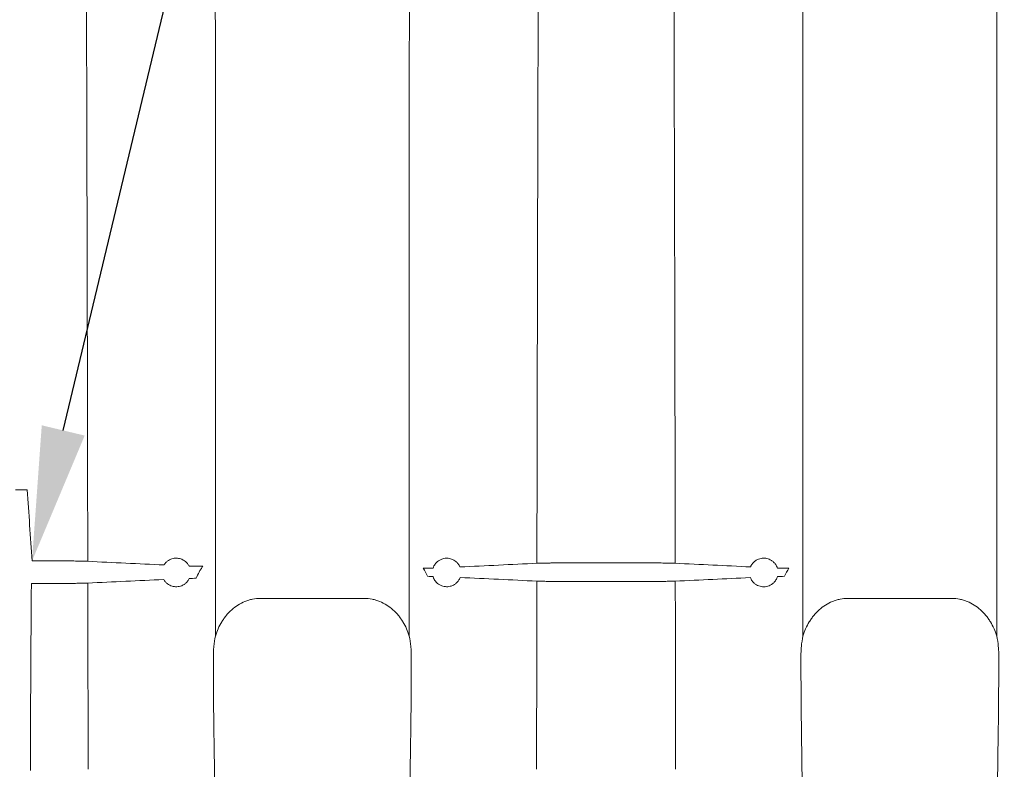
# Model space of a CAD drawing. Units: inches. Extents: x 5 to 2500, y -41 to 285.
# Drawn here: x 1642 to 1657, y 240 to 251 of the extents above; entities that cross this region are included whole.
import ezdxf
from ezdxf import colors
from ezdxf.entities.mleader import LeaderData, LeaderLine
from ezdxf.math import Vec2, Vec3

# ---------------------------------------------------------------- set-up
doc = ezdxf.new("R2010")
doc.units = ezdxf.units.IN
doc.header["$MEASUREMENT"] = 0
doc.styles.add('Notes', font='arial.ttf', dxfattribs={"height": 0.125})

msp = doc.modelspace()

# ---------------------------------------------------------------- linework, layer by layer
at = {"linetype": 'Continuous', "lineweight": 18}
for p, q in [((1642.598, 243.991), (1642.424, 243.991)), ((1643.164, 242.932), (1642.668, 242.932)), ((1651.915, 242.903), (1650.523, 242.903)), ((1643.164, 242.598), (1642.659, 242.598)), ((1651.916, 242.627), (1650.523, 242.627)), ((1646.07, 242.375), (1647.617, 242.375)), ((1654.821, 242.375), (1656.369, 242.375))]:
    msp.add_line(p, q, dxfattribs=at)
for centre, major_axis, ratio, start_param, end_param in [((1643.353, 238.524), (-1.068, 13.992), 0.02611, 1.167433, 1.248302), ((1643.009, 238.524), (0, 13.992), 0.026186, 1.275335, 1.478735)]:
    msp.add_ellipse(centre, major_axis=major_axis, ratio=ratio, start_param=start_param, end_param=end_param, dxfattribs=at)
for points, knots in [([(1645.4, 241.814), (1645.4, 242.248), (1645.4, 242.677), (1645.4, 243.526), (1645.4, 243.946), (1645.4, 244.777), (1645.4, 245.187), (1645.399, 245.695), (1645.399, 245.796), (1645.399, 245.997), (1645.399, 246.097), (1645.399, 246.394), (1645.399, 246.59), (1645.399, 247.169), (1645.399, 247.546), (1645.399, 248.279), (1645.399, 248.636), (1645.399, 249.33), (1645.399, 249.667), (1645.399, 250.076), (1645.399, 250.157), (1645.399, 250.318), (1645.399, 250.398), (1645.399, 250.635), (1645.399, 250.789), (1645.398, 251.242), (1645.398, 251.531), (1645.398, 252.081), (1645.398, 252.342), (1645.398, 252.651), (1645.398, 252.712), (1645.398, 252.832), (1645.398, 252.891), (1645.398, 253.065), (1645.398, 253.177), (1645.398, 253.5), (1645.398, 253.699), (1645.398, 254.066), (1645.398, 254.234), (1645.397, 254.538), (1645.397, 254.674), (1645.397, 254.824), (1645.397, 254.852), (1645.397, 254.908), (1645.397, 254.935), (1645.397, 255.012), (1645.397, 255.059), (1645.397, 255.188), (1645.397, 255.256), (1645.397, 255.307)], [0, 0, 0, 0, 0.0625, 0.0625, 0.125, 0.125, 0.1875, 0.1875, 0.203125, 0.203125, 0.21875, 0.21875, 0.25, 0.25, 0.3125, 0.3125, 0.375, 0.375, 0.4375, 0.4375, 0.453125, 0.453125, 0.46875, 0.46875, 0.5, 0.5, 0.5625, 0.5625, 0.625, 0.625, 0.640625, 0.640625, 0.65625, 0.65625, 0.6875, 0.6875, 0.75, 0.75, 0.8125, 0.8125, 0.875, 0.875, 0.890625, 0.890625, 0.90625, 0.90625, 0.9375, 0.9375, 1, 1, 1, 1]), ([(1648.29, 255.307), (1648.29, 255.303), (1648.29, 255.3), (1648.29, 255.294), (1648.29, 255.283), (1648.29, 255.258), (1648.29, 255.234), (1648.29, 255.183), (1648.29, 255.107), (1648.29, 255.012), (1648.29, 254.935), (1648.29, 254.908), (1648.29, 254.852), (1648.29, 254.823), (1648.29, 254.674), (1648.29, 254.538), (1648.289, 254.234), (1648.289, 254.066), (1648.289, 253.699), (1648.289, 253.5), (1648.289, 253.176), (1648.289, 253.065), (1648.289, 252.891), (1648.289, 252.832), (1648.289, 252.712), (1648.289, 252.651), (1648.289, 252.341), (1648.289, 252.08), (1648.289, 251.53), (1648.289, 251.242), (1648.289, 250.789), (1648.288, 250.634), (1648.288, 250.397), (1648.288, 250.317), (1648.288, 250.156), (1648.288, 250.075), (1648.288, 249.667), (1648.288, 249.329), (1648.288, 248.635), (1648.288, 248.278), (1648.288, 247.545), (1648.288, 247.168), (1648.288, 246.588), (1648.288, 246.393), (1648.288, 246.095), (1648.288, 245.995), (1648.288, 245.795), (1648.288, 245.693), (1648.288, 245.186), (1648.287, 244.775), (1648.287, 243.945), (1648.287, 243.525), (1648.287, 242.676), (1648.287, 242.247), (1648.287, 241.814)], [0, 0, 0, 0, 0.003906, 0.003906, 0.007813, 0.015625, 0.03125, 0.03125, 0.0625, 0.09375, 0.09375, 0.109375, 0.109375, 0.125, 0.125, 0.1875, 0.1875, 0.25, 0.25, 0.3125, 0.3125, 0.34375, 0.34375, 0.359375, 0.359375, 0.375, 0.375, 0.4375, 0.4375, 0.5, 0.5, 0.53125, 0.53125, 0.546875, 0.546875, 0.5625, 0.5625, 0.625, 0.625, 0.6875, 0.6875, 0.75, 0.75, 0.78125, 0.78125, 0.796875, 0.796875, 0.8125, 0.8125, 0.875, 0.875, 0.9375, 0.9375, 1, 1, 1, 1]), ([(1654.152, 241.814), (1654.151, 242.248), (1654.151, 242.677), (1654.151, 243.526), (1654.151, 243.946), (1654.151, 244.777), (1654.151, 245.187), (1654.151, 245.695), (1654.151, 245.796), (1654.151, 245.997), (1654.151, 246.097), (1654.151, 246.394), (1654.151, 246.59), (1654.151, 247.169), (1654.151, 247.546), (1654.15, 248.279), (1654.15, 248.636), (1654.15, 249.33), (1654.15, 249.667), (1654.15, 250.076), (1654.15, 250.157), (1654.15, 250.318), (1654.15, 250.398), (1654.15, 250.635), (1654.15, 250.789), (1654.15, 251.242), (1654.15, 251.531), (1654.15, 252.081), (1654.15, 252.342), (1654.15, 252.651), (1654.15, 252.712), (1654.15, 252.832), (1654.15, 252.891), (1654.149, 253.065), (1654.149, 253.177), (1654.149, 253.5), (1654.149, 253.699), (1654.149, 254.066), (1654.149, 254.234), (1654.149, 254.538), (1654.149, 254.674), (1654.149, 254.824), (1654.149, 254.852), (1654.149, 254.908), (1654.149, 254.935), (1654.149, 255.012), (1654.149, 255.059), (1654.149, 255.188), (1654.148, 255.256), (1654.148, 255.307)], [0, 0, 0, 0, 0.0625, 0.0625, 0.125, 0.125, 0.1875, 0.1875, 0.203125, 0.203125, 0.21875, 0.21875, 0.25, 0.25, 0.3125, 0.3125, 0.375, 0.375, 0.4375, 0.4375, 0.453125, 0.453125, 0.46875, 0.46875, 0.5, 0.5, 0.5625, 0.5625, 0.625, 0.625, 0.640625, 0.640625, 0.65625, 0.65625, 0.6875, 0.6875, 0.75, 0.75, 0.8125, 0.8125, 0.875, 0.875, 0.890625, 0.890625, 0.90625, 0.90625, 0.9375, 0.9375, 1, 1, 1, 1]), ([(1657.042, 255.307), (1657.042, 255.303), (1657.042, 255.3), (1657.042, 255.294), (1657.042, 255.283), (1657.042, 255.258), (1657.041, 255.234), (1657.041, 255.183), (1657.041, 255.107), (1657.041, 255.012), (1657.041, 254.935), (1657.041, 254.908), (1657.041, 254.852), (1657.041, 254.823), (1657.041, 254.674), (1657.041, 254.538), (1657.041, 254.234), (1657.041, 254.066), (1657.041, 253.699), (1657.041, 253.5), (1657.041, 253.176), (1657.041, 253.065), (1657.04, 252.891), (1657.04, 252.832), (1657.04, 252.712), (1657.04, 252.651), (1657.04, 252.341), (1657.04, 252.08), (1657.04, 251.53), (1657.04, 251.242), (1657.04, 250.789), (1657.04, 250.634), (1657.04, 250.397), (1657.04, 250.317), (1657.04, 250.156), (1657.04, 250.075), (1657.04, 249.667), (1657.04, 249.329), (1657.04, 248.635), (1657.039, 248.278), (1657.039, 247.545), (1657.039, 247.168), (1657.039, 246.588), (1657.039, 246.393), (1657.039, 246.095), (1657.039, 245.995), (1657.039, 245.795), (1657.039, 245.693), (1657.039, 245.186), (1657.039, 244.775), (1657.039, 243.945), (1657.039, 243.525), (1657.039, 242.676), (1657.039, 242.247), (1657.038, 241.814)], [0, 0, 0, 0, 0.003906, 0.003906, 0.007813, 0.015625, 0.03125, 0.03125, 0.0625, 0.09375, 0.09375, 0.109375, 0.109375, 0.125, 0.125, 0.1875, 0.1875, 0.25, 0.25, 0.3125, 0.3125, 0.34375, 0.34375, 0.359375, 0.359375, 0.375, 0.375, 0.4375, 0.4375, 0.5, 0.5, 0.53125, 0.53125, 0.546875, 0.546875, 0.5625, 0.5625, 0.625, 0.625, 0.6875, 0.6875, 0.75, 0.75, 0.78125, 0.78125, 0.796875, 0.796875, 0.8125, 0.8125, 0.875, 0.875, 0.9375, 0.9375, 1, 1, 1, 1]), ([(1643.498, 242.927), (1643.498, 243.246), (1643.497, 243.562), (1643.496, 244.032), (1643.496, 244.187), (1643.495, 244.42), (1643.495, 244.497), (1643.495, 244.651), (1643.495, 244.727), (1643.494, 245.107), (1643.493, 245.404), (1643.492, 245.986), (1643.492, 246.27), (1643.491, 246.826), (1643.49, 247.097), (1643.489, 247.494), (1643.489, 247.625), (1643.488, 247.818), (1643.488, 247.882), (1643.488, 248.009), (1643.488, 248.072), (1643.487, 248.383), (1643.486, 248.623), (1643.485, 249.083), (1643.485, 249.303), (1643.484, 249.726), (1643.483, 249.928), (1643.482, 250.314), (1643.481, 250.497), (1643.48, 250.758), (1643.48, 250.843), (1643.48, 250.966), (1643.48, 251.007), (1643.479, 251.087), (1643.479, 251.126), (1643.478, 251.318), (1643.478, 251.461), (1643.477, 251.723), (1643.476, 251.842), (1643.475, 252.059), (1643.474, 252.156), (1643.473, 252.327), (1643.473, 252.401), (1643.472, 252.479), (1643.472, 252.494), (1643.471, 252.523), (1643.471, 252.536), (1643.471, 252.574), (1643.47, 252.596), (1643.47, 252.616)], [0, 0, 0, 0, 0.0625, 0.0625, 0.09375, 0.09375, 0.109375, 0.109375, 0.125, 0.125, 0.1875, 0.1875, 0.25, 0.25, 0.3125, 0.3125, 0.34375, 0.34375, 0.359375, 0.359375, 0.375, 0.375, 0.4375, 0.4375, 0.5, 0.5, 0.5625, 0.5625, 0.625, 0.625, 0.65625, 0.65625, 0.671875, 0.671875, 0.6875, 0.6875, 0.75, 0.75, 0.8125, 0.8125, 0.875, 0.875, 0.9375, 0.9375, 0.953125, 0.953125, 0.96875, 0.96875, 1, 1, 1, 1]), ([(1650.217, 252.616), (1650.217, 252.596), (1650.216, 252.574), (1650.216, 252.523), (1650.215, 252.495), (1650.215, 252.402), (1650.214, 252.328), (1650.213, 252.157), (1650.212, 252.061), (1650.211, 251.844), (1650.21, 251.724), (1650.21, 251.527), (1650.209, 251.458), (1650.209, 251.315), (1650.208, 251.24), (1650.208, 251.009), (1650.207, 250.844), (1650.206, 250.495), (1650.205, 250.31), (1650.204, 249.921), (1650.203, 249.717), (1650.203, 249.395), (1650.202, 249.285), (1650.202, 249.117), (1650.202, 249.06), (1650.201, 248.945), (1650.201, 248.887), (1650.201, 248.595), (1650.2, 248.354), (1650.199, 247.857), (1650.198, 247.601), (1650.197, 247.075), (1650.196, 246.805), (1650.195, 246.251), (1650.195, 245.967), (1650.194, 245.529), (1650.194, 245.381), (1650.193, 245.157), (1650.193, 245.082), (1650.193, 244.93), (1650.193, 244.854), (1650.192, 244.472), (1650.191, 244.162), (1650.19, 243.535), (1650.189, 243.218), (1650.189, 242.898)], [0, 0, 0, 0, 0.03125, 0.03125, 0.0625, 0.0625, 0.125, 0.125, 0.1875, 0.1875, 0.25, 0.25, 0.28125, 0.28125, 0.3125, 0.3125, 0.375, 0.375, 0.4375, 0.4375, 0.5, 0.5, 0.53125, 0.53125, 0.546875, 0.546875, 0.5625, 0.5625, 0.625, 0.625, 0.6875, 0.6875, 0.75, 0.75, 0.8125, 0.8125, 0.84375, 0.84375, 0.859375, 0.859375, 0.875, 0.875, 0.9375, 0.9375, 1, 1, 1, 1]), ([(1652.25, 242.898), (1652.249, 243.218), (1652.248, 243.535), (1652.248, 244.005), (1652.247, 244.161), (1652.247, 244.394), (1652.247, 244.472), (1652.246, 244.626), (1652.246, 244.702), (1652.246, 245.084), (1652.245, 245.382), (1652.244, 245.965), (1652.243, 246.25), (1652.242, 246.807), (1652.241, 247.079), (1652.241, 247.478), (1652.24, 247.609), (1652.24, 247.803), (1652.24, 247.867), (1652.239, 247.994), (1652.239, 248.057), (1652.239, 248.37), (1652.238, 248.61), (1652.237, 249.071), (1652.236, 249.293), (1652.235, 249.717), (1652.234, 249.92), (1652.233, 250.307), (1652.233, 250.491), (1652.232, 250.753), (1652.232, 250.838), (1652.231, 250.961), (1652.231, 251.002), (1652.231, 251.082), (1652.231, 251.121), (1652.23, 251.314), (1652.229, 251.457), (1652.228, 251.72), (1652.228, 251.84), (1652.226, 252.057), (1652.226, 252.154), (1652.225, 252.326), (1652.224, 252.401), (1652.223, 252.479), (1652.223, 252.494), (1652.223, 252.523), (1652.223, 252.536), (1652.222, 252.574), (1652.222, 252.596), (1652.222, 252.616)], [0, 0, 0, 0, 0.0625, 0.0625, 0.09375, 0.09375, 0.109375, 0.109375, 0.125, 0.125, 0.1875, 0.1875, 0.25, 0.25, 0.3125, 0.3125, 0.34375, 0.34375, 0.359375, 0.359375, 0.375, 0.375, 0.4375, 0.4375, 0.5, 0.5, 0.5625, 0.5625, 0.625, 0.625, 0.65625, 0.65625, 0.671875, 0.671875, 0.6875, 0.6875, 0.75, 0.75, 0.8125, 0.8125, 0.875, 0.875, 0.9375, 0.9375, 0.953125, 0.953125, 0.96875, 0.96875, 1, 1, 1, 1]), ([(1643.164, 242.932), (1643.198, 242.932), (1643.232, 242.932), (1643.281, 242.932), (1643.298, 242.932), (1643.329, 242.931), (1643.344, 242.931), (1643.373, 242.931), (1643.387, 242.93), (1643.414, 242.93), (1643.426, 242.929), (1643.45, 242.929), (1643.46, 242.928), (1643.481, 242.928), (1643.49, 242.927), (1643.498, 242.927)], [0, 0, 0, 0, 0.25, 0.25, 0.375, 0.375, 0.5, 0.5, 0.625, 0.625, 0.75, 0.75, 0.875, 0.875, 1, 1, 1, 1]), ([(1644.898, 242.958), (1644.877, 242.966), (1644.856, 242.971), (1644.813, 242.975), (1644.791, 242.974), (1644.757, 242.966), (1644.745, 242.963), (1644.722, 242.953), (1644.711, 242.947), (1644.688, 242.932), (1644.677, 242.924), (1644.66, 242.907), (1644.655, 242.901), (1644.644, 242.888), (1644.639, 242.881), (1644.634, 242.873)], [0, 0, 0, 0, 0.25, 0.25, 0.5, 0.5, 0.625, 0.625, 0.75, 0.75, 0.875, 0.875, 0.9375, 0.9375, 1, 1, 1, 1]), ([(1645.007, 242.857), (1645.004, 242.864), (1645, 242.871), (1644.991, 242.883), (1644.987, 242.889), (1644.974, 242.906), (1644.964, 242.915), (1644.935, 242.94), (1644.916, 242.95), (1644.898, 242.958)], [0, 0, 0, 0, 0.125, 0.125, 0.25, 0.25, 0.5, 0.5, 1, 1, 1, 1]), ([(1648.789, 242.966), (1648.777, 242.962), (1648.764, 242.958), (1648.738, 242.945), (1648.724, 242.936), (1648.696, 242.914), (1648.683, 242.9), (1648.665, 242.876), (1648.66, 242.867), (1648.65, 242.848), (1648.646, 242.837), (1648.642, 242.827)], [0, 0, 0, 0, 0.25, 0.25, 0.5, 0.5, 0.75, 0.75, 0.875, 0.875, 1, 1, 1, 1]), ([(1649.042, 242.843), (1649.038, 242.853), (1649.034, 242.861), (1649.024, 242.877), (1649.019, 242.884), (1649.009, 242.897), (1649.004, 242.903), (1648.993, 242.914), (1648.988, 242.919), (1648.972, 242.933), (1648.961, 242.94), (1648.939, 242.952), (1648.928, 242.957), (1648.906, 242.965), (1648.895, 242.968), (1648.873, 242.972), (1648.862, 242.973), (1648.83, 242.974), (1648.81, 242.971), (1648.789, 242.966)], [0, 0, 0, 0, 0.0625, 0.0625, 0.125, 0.125, 0.1875, 0.1875, 0.25, 0.25, 0.375, 0.375, 0.5, 0.5, 0.625, 0.625, 0.75, 0.75, 1, 1, 1, 1]), ([(1650.189, 242.898), (1650.206, 242.899), (1650.226, 242.899), (1650.261, 242.9), (1650.273, 242.901), (1650.3, 242.901), (1650.314, 242.901), (1650.343, 242.902), (1650.358, 242.902), (1650.382, 242.902), (1650.39, 242.902), (1650.406, 242.903), (1650.414, 242.903), (1650.455, 242.903), (1650.489, 242.903), (1650.523, 242.903)], [0, 0, 0, 0, 0.25, 0.25, 0.375, 0.375, 0.5, 0.5, 0.625, 0.625, 0.6875, 0.6875, 0.75, 0.75, 1, 1, 1, 1]), ([(1651.915, 242.903), (1651.95, 242.903), (1651.983, 242.903), (1652.033, 242.903), (1652.049, 242.902), (1652.081, 242.902), (1652.096, 242.902), (1652.125, 242.901), (1652.139, 242.901), (1652.165, 242.901), (1652.178, 242.9), (1652.201, 242.9), (1652.212, 242.899), (1652.232, 242.899), (1652.241, 242.898), (1652.25, 242.898)], [0, 0, 0, 0, 0.25, 0.25, 0.375, 0.375, 0.5, 0.5, 0.625, 0.625, 0.75, 0.75, 0.875, 0.875, 1, 1, 1, 1]), ([(1653.65, 242.958), (1653.627, 242.967), (1653.605, 242.972), (1653.558, 242.975), (1653.535, 242.973), (1653.498, 242.963), (1653.486, 242.959), (1653.461, 242.947), (1653.449, 242.939), (1653.425, 242.921), (1653.413, 242.91), (1653.396, 242.889), (1653.391, 242.881), (1653.383, 242.868), (1653.38, 242.864), (1653.375, 242.855), (1653.373, 242.85), (1653.371, 242.844)], [0, 0, 0, 0, 0.25, 0.25, 0.5, 0.5, 0.625, 0.625, 0.75, 0.75, 0.875, 0.875, 0.9375, 0.9375, 0.96875, 0.96875, 1, 1, 1, 1]), ([(1653.771, 242.827), (1653.768, 242.837), (1653.764, 242.845), (1653.756, 242.862), (1653.752, 242.87), (1653.737, 242.892), (1653.726, 242.904), (1653.71, 242.92), (1653.704, 242.925), (1653.693, 242.934), (1653.687, 242.938), (1653.671, 242.948), (1653.66, 242.953), (1653.65, 242.958)], [0, 0, 0, 0, 0.125, 0.125, 0.25, 0.25, 0.5, 0.5, 0.625, 0.625, 0.75, 0.75, 1, 1, 1, 1]), ([(1645.212, 242.853), (1645.174, 242.854), (1645.138, 242.854), (1645.086, 242.855), (1645.069, 242.855), (1645.037, 242.856), (1645.022, 242.856), (1645.007, 242.857)], [0, 0, 0, 0, 0.5, 0.5, 0.75, 0.75, 1, 1, 1, 1]), ([(1645.212, 242.853), (1645.202, 242.84), (1645.193, 242.826), (1645.174, 242.797), (1645.166, 242.782), (1645.141, 242.737), (1645.126, 242.706), (1645.113, 242.675)], [0, 0, 0, 0, 0.25, 0.25, 0.5, 0.5, 1, 1, 1, 1]), ([(1653.943, 242.824), (1653.911, 242.825), (1653.881, 242.825), (1653.838, 242.826), (1653.824, 242.826), (1653.797, 242.827), (1653.784, 242.827), (1653.771, 242.827)], [0, 0, 0, 0, 0.5, 0.5, 0.75, 0.75, 1, 1, 1, 1]), ([(1643.164, 242.598), (1643.198, 242.598), (1643.232, 242.599), (1643.281, 242.599), (1643.298, 242.599), (1643.329, 242.599), (1643.344, 242.6), (1643.373, 242.6), (1643.387, 242.6), (1643.414, 242.601), (1643.426, 242.601), (1643.45, 242.602), (1643.461, 242.602), (1643.481, 242.603), (1643.49, 242.603), (1643.499, 242.604)], [0, 0, 0, 0, 0.25, 0.25, 0.375, 0.375, 0.5, 0.5, 0.625, 0.625, 0.75, 0.75, 0.875, 0.875, 1, 1, 1, 1]), ([(1643.504, 239.828), (1643.503, 240.066), (1643.503, 240.302), (1643.502, 240.77), (1643.502, 241.003), (1643.5, 241.697), (1643.5, 242.153), (1643.499, 242.604)], [0, 0, 0, 0, 0.25, 0.25, 0.5, 0.5, 1, 1, 1, 1]), ([(1644.63, 242.656), (1644.638, 242.642), (1644.647, 242.63), (1644.666, 242.608), (1644.677, 242.599), (1644.708, 242.575), (1644.731, 242.564), (1644.765, 242.554), (1644.777, 242.551), (1644.8, 242.548), (1644.813, 242.548), (1644.837, 242.549), (1644.849, 242.55), (1644.873, 242.555), (1644.886, 242.559), (1644.898, 242.564)], [0, 0, 0, 0, 0.125, 0.125, 0.25, 0.25, 0.5, 0.5, 0.625, 0.625, 0.75, 0.75, 0.875, 0.875, 1, 1, 1, 1]), ([(1644.898, 242.564), (1644.907, 242.568), (1644.916, 242.573), (1644.93, 242.581), (1644.935, 242.584), (1644.945, 242.591), (1644.95, 242.595), (1644.961, 242.604), (1644.966, 242.609), (1644.976, 242.619), (1644.981, 242.625), (1644.995, 242.643), (1645.004, 242.657), (1645.011, 242.673)], [0, 0, 0, 0, 0.25, 0.25, 0.375, 0.375, 0.5, 0.5, 0.625, 0.625, 0.75, 0.75, 1, 1, 1, 1]), ([(1648.64, 242.702), (1648.642, 242.697), (1648.644, 242.691), (1648.648, 242.681), (1648.65, 242.676), (1648.657, 242.661), (1648.662, 242.651), (1648.675, 242.633), (1648.681, 242.625), (1648.695, 242.61), (1648.702, 242.603), (1648.717, 242.592), (1648.724, 242.586), (1648.738, 242.578), (1648.745, 242.574), (1648.765, 242.564), (1648.778, 242.56), (1648.789, 242.556)], [0, 0, 0, 0, 0.0625, 0.0625, 0.125, 0.125, 0.25, 0.25, 0.375, 0.375, 0.5, 0.5, 0.625, 0.625, 0.75, 0.75, 1, 1, 1, 1]), ([(1648.789, 242.556), (1648.813, 242.55), (1648.837, 242.548), (1648.872, 242.55), (1648.884, 242.552), (1648.907, 242.557), (1648.918, 242.561), (1648.941, 242.571), (1648.952, 242.576), (1648.973, 242.59), (1648.983, 242.598), (1649.003, 242.618), (1649.013, 242.629), (1649.03, 242.654), (1649.038, 242.669), (1649.045, 242.686)], [0, 0, 0, 0, 0.25, 0.25, 0.375, 0.375, 0.5, 0.5, 0.625, 0.625, 0.75, 0.75, 0.875, 0.875, 1, 1, 1, 1]), ([(1650.188, 242.632), (1650.188, 242.179), (1650.187, 241.718), (1650.186, 241.133), (1650.186, 241.015), (1650.185, 240.779), (1650.185, 240.661), (1650.184, 240.305), (1650.184, 240.067), (1650.184, 239.828)], [0, 0, 0, 0, 0.5, 0.5, 0.625, 0.625, 0.75, 0.75, 1, 1, 1, 1]), ([(1650.188, 242.632), (1650.205, 242.632), (1650.225, 242.631), (1650.261, 242.63), (1650.274, 242.63), (1650.3, 242.629), (1650.314, 242.629), (1650.343, 242.628), (1650.358, 242.628), (1650.382, 242.628), (1650.39, 242.628), (1650.406, 242.628), (1650.414, 242.628), (1650.455, 242.627), (1650.489, 242.627), (1650.523, 242.627)], [0, 0, 0, 0, 0.25, 0.25, 0.375, 0.375, 0.5, 0.5, 0.625, 0.625, 0.6875, 0.6875, 0.75, 0.75, 1, 1, 1, 1]), ([(1651.916, 242.627), (1651.95, 242.627), (1651.983, 242.627), (1652.033, 242.628), (1652.049, 242.628), (1652.08, 242.628), (1652.095, 242.628), (1652.124, 242.629), (1652.138, 242.629), (1652.165, 242.63), (1652.178, 242.63), (1652.201, 242.631), (1652.212, 242.631), (1652.232, 242.632), (1652.242, 242.632), (1652.25, 242.632)], [0, 0, 0, 0, 0.25, 0.25, 0.375, 0.375, 0.5, 0.5, 0.625, 0.625, 0.75, 0.75, 0.875, 0.875, 1, 1, 1, 1]), ([(1652.255, 239.828), (1652.255, 239.948), (1652.255, 240.068), (1652.254, 240.306), (1652.254, 240.425), (1652.253, 240.78), (1652.253, 241.016), (1652.252, 241.716), (1652.251, 242.178), (1652.25, 242.632)], [0, 0, 0, 0, 0.125, 0.125, 0.25, 0.25, 0.5, 0.5, 1, 1, 1, 1]), ([(1653.368, 242.685), (1653.372, 242.675), (1653.376, 242.667), (1653.384, 242.651), (1653.389, 242.644), (1653.403, 242.624), (1653.414, 242.612), (1653.43, 242.597), (1653.436, 242.593), (1653.447, 242.585), (1653.453, 242.581), (1653.471, 242.57), (1653.483, 242.565), (1653.507, 242.556), (1653.519, 242.553), (1653.545, 242.549), (1653.558, 242.548), (1653.584, 242.548), (1653.597, 242.55), (1653.623, 242.555), (1653.636, 242.559), (1653.65, 242.564)], [0, 0, 0, 0, 0.0625, 0.0625, 0.125, 0.125, 0.25, 0.25, 0.3125, 0.3125, 0.375, 0.375, 0.5, 0.5, 0.625, 0.625, 0.75, 0.75, 0.875, 0.875, 1, 1, 1, 1]), ([(1653.65, 242.564), (1653.659, 242.569), (1653.67, 242.574), (1653.693, 242.588), (1653.705, 242.597), (1653.722, 242.614), (1653.728, 242.62), (1653.739, 242.634), (1653.745, 242.641), (1653.754, 242.657), (1653.759, 242.665), (1653.767, 242.683), (1653.77, 242.692), (1653.773, 242.702)], [0, 0, 0, 0, 0.25, 0.25, 0.5, 0.5, 0.625, 0.625, 0.75, 0.75, 0.875, 0.875, 1, 1, 1, 1]), ([(1646.07, 242.375), (1646.03, 242.375), (1645.991, 242.371), (1645.933, 242.36), (1645.914, 242.355), (1645.877, 242.344), (1645.858, 242.337), (1645.803, 242.315), (1645.769, 242.297), (1645.703, 242.255), (1645.671, 242.231), (1645.613, 242.179), (1645.587, 242.151), (1645.55, 242.106), (1645.538, 242.09), (1645.515, 242.058), (1645.504, 242.042), (1645.474, 241.993), (1645.456, 241.958), (1645.425, 241.888), (1645.411, 241.851), (1645.4, 241.814)], [0, 0, 0, 0, 0.125, 0.125, 0.1875, 0.1875, 0.25, 0.25, 0.375, 0.375, 0.5, 0.5, 0.625, 0.625, 0.6875, 0.6875, 0.75, 0.75, 0.875, 0.875, 1, 1, 1, 1]), ([(1648.287, 241.814), (1648.276, 241.851), (1648.262, 241.888), (1648.231, 241.958), (1648.213, 241.993), (1648.183, 242.042), (1648.172, 242.058), (1648.149, 242.09), (1648.138, 242.106), (1648.1, 242.151), (1648.074, 242.179), (1648.016, 242.231), (1647.984, 242.255), (1647.918, 242.297), (1647.884, 242.315), (1647.829, 242.337), (1647.81, 242.344), (1647.773, 242.355), (1647.754, 242.36), (1647.696, 242.371), (1647.657, 242.375), (1647.617, 242.375)], [0, 0, 0, 0, 0.125, 0.125, 0.25, 0.25, 0.3125, 0.3125, 0.375, 0.375, 0.5, 0.5, 0.625, 0.625, 0.75, 0.75, 0.8125, 0.8125, 0.875, 0.875, 1, 1, 1, 1]), ([(1654.821, 242.375), (1654.782, 242.375), (1654.743, 242.371), (1654.685, 242.36), (1654.666, 242.355), (1654.628, 242.344), (1654.609, 242.337), (1654.555, 242.315), (1654.52, 242.297), (1654.454, 242.255), (1654.423, 242.231), (1654.365, 242.179), (1654.338, 242.151), (1654.301, 242.106), (1654.289, 242.09), (1654.267, 242.058), (1654.256, 242.042), (1654.226, 241.993), (1654.208, 241.958), (1654.176, 241.888), (1654.163, 241.851), (1654.152, 241.814)], [0, 0, 0, 0, 0.125, 0.125, 0.1875, 0.1875, 0.25, 0.25, 0.375, 0.375, 0.5, 0.5, 0.625, 0.625, 0.6875, 0.6875, 0.75, 0.75, 0.875, 0.875, 1, 1, 1, 1]), ([(1657.038, 241.814), (1657.027, 241.851), (1657.014, 241.888), (1656.982, 241.958), (1656.964, 241.993), (1656.934, 242.042), (1656.923, 242.058), (1656.901, 242.09), (1656.889, 242.106), (1656.852, 242.151), (1656.825, 242.179), (1656.767, 242.231), (1656.736, 242.255), (1656.67, 242.297), (1656.635, 242.315), (1656.581, 242.337), (1656.562, 242.344), (1656.524, 242.355), (1656.505, 242.36), (1656.447, 242.371), (1656.408, 242.375), (1656.369, 242.375)], [0, 0, 0, 0, 0.125, 0.125, 0.25, 0.25, 0.3125, 0.3125, 0.375, 0.375, 0.5, 0.5, 0.625, 0.625, 0.75, 0.75, 0.8125, 0.8125, 0.875, 0.875, 1, 1, 1, 1])]:
    msp.add_open_spline(points, degree=3, knots=knots, dxfattribs=at)
for points in [[(1644.634, 242.873), (1644.254, 242.891), (1643.875, 242.909), (1643.498, 242.927)], [(1650.189, 242.898), (1649.809, 242.88), (1649.426, 242.861), (1649.042, 242.843)], [(1653.371, 242.844), (1652.995, 242.862), (1652.621, 242.88), (1652.25, 242.898)], [(1648.642, 242.827), (1648.598, 242.826), (1648.549, 242.825), (1648.495, 242.824)], [(1648.561, 242.704), (1648.542, 242.745), (1648.521, 242.786), (1648.495, 242.824)], [(1653.943, 242.824), (1653.918, 242.786), (1653.896, 242.745), (1653.877, 242.704)], [(1644.63, 242.656), (1644.252, 242.639), (1643.875, 242.621), (1643.499, 242.604)], [(1645.113, 242.675), (1645.076, 242.674), (1645.042, 242.673), (1645.011, 242.673)], [(1648.64, 242.702), (1648.615, 242.703), (1648.589, 242.703), (1648.561, 242.704)], [(1650.188, 242.632), (1649.808, 242.65), (1649.427, 242.668), (1649.045, 242.686)], [(1653.368, 242.685), (1652.994, 242.667), (1652.622, 242.65), (1652.25, 242.632)], [(1653.877, 242.704), (1653.839, 242.703), (1653.805, 242.702), (1653.773, 242.702)], [(1645.4, 241.814), (1645.389, 241.763), (1645.381, 241.712), (1645.376, 241.66)], [(1648.311, 241.66), (1648.306, 241.712), (1648.298, 241.763), (1648.287, 241.814)], [(1654.152, 241.814), (1654.141, 241.763), (1654.133, 241.712), (1654.128, 241.66)], [(1657.062, 241.66), (1657.057, 241.712), (1657.049, 241.763), (1657.038, 241.814)], [(1645.372, 241.586), (1645.37, 241.539), (1645.37, 241.491), (1645.37, 241.444)], [(1645.376, 241.66), (1645.374, 241.635), (1645.372, 241.611), (1645.372, 241.586)], [(1648.315, 241.586), (1648.315, 241.611), (1648.313, 241.635), (1648.311, 241.66)], [(1648.317, 241.444), (1648.317, 241.491), (1648.317, 241.539), (1648.315, 241.586)], [(1654.123, 241.586), (1654.122, 241.539), (1654.122, 241.491), (1654.122, 241.444)], [(1654.128, 241.66), (1654.125, 241.635), (1654.124, 241.611), (1654.123, 241.586)], [(1657.067, 241.586), (1657.066, 241.611), (1657.065, 241.635), (1657.062, 241.66)], [(1657.068, 241.444), (1657.068, 241.491), (1657.068, 241.539), (1657.067, 241.586)], [(1645.37, 241.444), (1645.371, 241.323), (1645.371, 241.202), (1645.371, 241.08)], [(1648.316, 241.08), (1648.316, 241.202), (1648.316, 241.323), (1648.317, 241.444)], [(1654.122, 241.444), (1654.122, 241.323), (1654.122, 241.202), (1654.123, 241.08)], [(1657.067, 241.08), (1657.067, 241.202), (1657.068, 241.323), (1657.068, 241.444)], [(1645.371, 241.08), (1645.372, 240.747), (1645.377, 240.412), (1645.382, 240.077)], [(1648.305, 240.077), (1648.31, 240.412), (1648.315, 240.747), (1648.316, 241.08)], [(1654.123, 241.08), (1654.124, 240.747), (1654.129, 240.412), (1654.134, 240.077)], [(1657.056, 240.077), (1657.061, 240.412), (1657.066, 240.747), (1657.067, 241.08)], [(1645.382, 240.077), (1645.387, 239.742), (1645.393, 239.407), (1645.4, 239.071)], [(1648.287, 239.071), (1648.294, 239.407), (1648.3, 239.742), (1648.305, 240.077)], [(1654.134, 240.077), (1654.138, 239.742), (1654.144, 239.407), (1654.152, 239.071)], [(1657.038, 239.071), (1657.046, 239.407), (1657.052, 239.742), (1657.056, 240.077)]]:
    msp.add_open_spline(points, degree=3, dxfattribs=at)

# ---------------------------------------------------------------- leaders
at = {"lineweight": 18}
ml = msp.add_multileader_mtext('Standard', dxfattribs=at)
ml.set_content('LIFTING LUG (TYP.)', color=256, style='Notes')
ml.set_leader_properties()
ml.build(insert=Vec2(0, 0))
ml.multileader.update_dxf_attribs({"dogleg_length": 1, "arrow_head_size": 2})
ctx = ml.context
ctx.base_point, ctx.char_height, ctx.arrow_head_size, ctx.landing_gap_size, ctx.plane_origin = Vec3(1650.921, 273.289), 2, 2, 1, Vec3(1679.827, 159.589)
notes = []
notes.append((ctx, [(0, (1, 1, 0), (1649.921, 273.289), (1, 0), 1, [(0, [(1642.668, 242.932)], 0, [])])]))
ctx.mtext.insert, ctx.mtext.flow_direction = Vec3(1651.921, 274.583), 5
for ctx, leaders in notes:
    for number, flags, end, landing, length, lines in leaders:
        leader = LeaderData()
        leader.index, (leader.has_last_leader_line, leader.has_dogleg_vector, leader.attachment_direction) = number, flags
        leader.last_leader_point, leader.dogleg_vector, leader.dogleg_length = Vec3(end), Vec3(landing), length
        for number, points, colour, breaks in lines:
            line = LeaderLine()
            line.index, line.vertices, line.color, line.breaks = number, Vec3.list(points), colors.encode_raw_color(colour), breaks
            leader.lines.append(line)
        ctx.leaders.append(leader)

doc.saveas('drawing.dxf')
